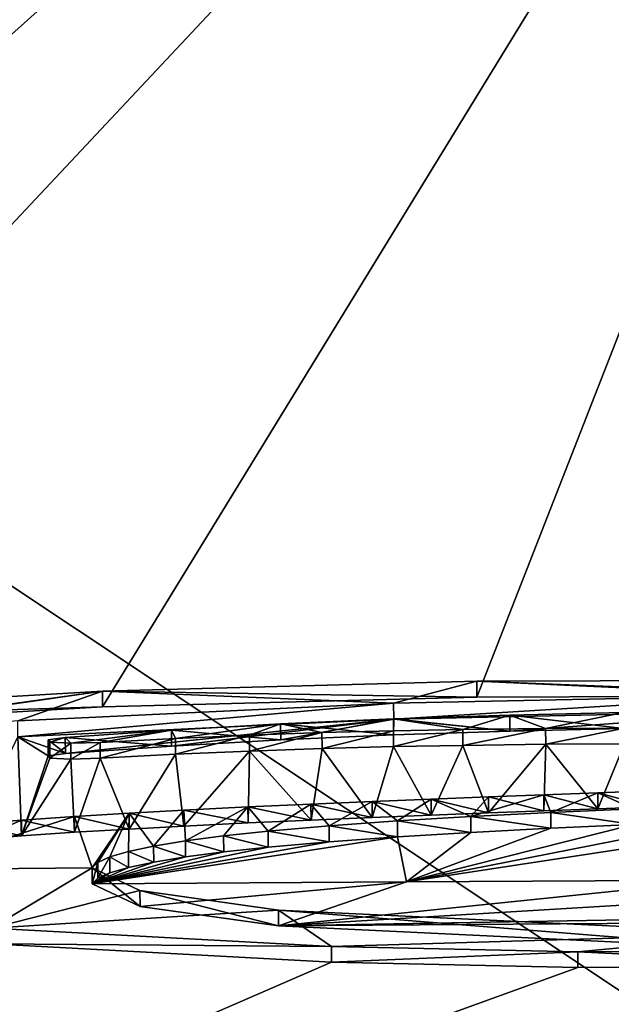
# Model space of a CAD drawing. Units: millimetres. Extents: x -25 to 25, y 0 to 139.
# Drawn here: x -4 to -2, y 133 to 136 of the extents above; entities that cross this region are included whole.
import ezdxf

# ---------------------------------------------------------------- set-up
doc = ezdxf.new("R2010")
doc.units = ezdxf.units.MM
doc.header["$LTSCALE"] = 65.185185
for name, color, linetype in [('11', 7, 'CONTINUOUS'), ('12', 7, 'CONTINUOUS'), ('177', 7, 'CONTINUOUS'), ('178', 7, 'CONTINUOUS'), ('32', 7, 'CONTINUOUS'), ('47', 7, 'CONTINUOUS'), ('49', 7, 'CONTINUOUS'), ('52', 7, 'CONTINUOUS'), ('53', 7, 'CONTINUOUS'), ('54', 7, 'CONTINUOUS'), ('55', 7, 'CONTINUOUS'), ('56', 7, 'CONTINUOUS')]:
    doc.layers.add(name, color=color, linetype=linetype)

msp = doc.modelspace()

# ---------------------------------------------------------------- linework, layer by layer
at = {"layer": '11', "color": 7, "linetype": 'Continuous'}
for points in [[(-15.2508, 138.8178, 66.0129), (-0.6547, 139.0515, 66.0202), (-10.8761, 133.1581, 0.0103), (-15.2508, 138.8178, 66.0129)], [(-0.6547, 139.0515, 66.0202), (-7.4929, 133.3899, 1.947), (-10.8761, 133.1581, 0.0103), (-0.6547, 139.0515, 66.0202)], [(-7.2998, 133.4817, 2.963), (-7.4929, 133.3899, 1.947), (-0.6547, 139.0515, 66.0202), (-7.2998, 133.4817, 2.963)], [(-6.7523, 133.5914, 4.1286), (-7.2998, 133.4817, 2.963), (-0.6547, 139.0515, 66.0202), (-6.7523, 133.5914, 4.1286)], [(-5.6649, 133.7095, 5.3231), (-6.7523, 133.5914, 4.1286), (-0.6547, 139.0515, 66.0202), (-5.6649, 133.7095, 5.3231)], [(-3.8637, 133.815, 6.3323), (-5.6649, 133.7095, 5.3231), (-0.6547, 139.0515, 66.0202), (-3.8637, 133.815, 6.3323)], [(-2.6909, 133.8458, 6.5966), (-3.8637, 133.815, 6.3323), (-0.6547, 139.0515, 66.0202), (-2.6909, 133.8458, 6.5966)], [(-1.5319, 133.8495, 6.5829), (-2.6909, 133.8458, 6.5966), (-0.6547, 139.0515, 66.0202), (-1.5319, 133.8495, 6.5829)], [(-2.9514, 133.7768, 5.8245), (-1.7287, 133.8026, 6.0535), (-2.5876, 133.7394, 5.3742), (-2.9514, 133.7768, 5.8245)], [(-2.5876, 133.7394, 5.3742), (-1.7287, 133.8026, 6.0535), (-2.2315, 133.7478, 5.4501), (-2.5876, 133.7394, 5.3742)], [(-4.129, 133.7215, 5.2886), (-2.9514, 133.7768, 5.8245), (-3.98, 133.6692, 4.677), (-4.129, 133.7215, 5.2886)], [(-3.98, 133.6692, 4.677), (-2.9514, 133.7768, 5.8245), (-3.6474, 133.6927, 4.9161), (-3.98, 133.6692, 4.677)], [(-3.6474, 133.6927, 4.9161), (-2.9514, 133.7768, 5.8245), (-3.3057, 133.7123, 5.1126), (-3.6474, 133.6927, 4.9161)], [(-3.3057, 133.7123, 5.1126), (-2.9514, 133.7768, 5.8245), (-2.9523, 133.7279, 5.2653), (-3.3057, 133.7123, 5.1126)], [(-2.9523, 133.7279, 5.2653), (-2.9514, 133.7768, 5.8245), (-2.5876, 133.7394, 5.3742), (-2.9523, 133.7279, 5.2653)], [(-4.2823, 133.3981, 1.6068), (-4.129, 133.7215, 5.2886), (-4.1172, 133.4109, 1.737), (-4.2823, 133.3981, 1.6068)], [(-4.1172, 133.4109, 1.737), (-4.129, 133.7215, 5.2886), (-4.0339, 133.6619, 4.598), (-4.1172, 133.4109, 1.737)], [(-4.0339, 133.6619, 4.598), (-4.129, 133.7215, 5.2886), (-3.98, 133.6692, 4.677), (-4.0339, 133.6619, 4.598)], [(-2.2284, 133.6993, 4.8954), (-2.3118, 133.4963, 2.5799), (-2.4756, 133.698, 4.8947), (-2.2284, 133.6993, 4.8954)], [(-2.1478, 133.5021, 2.6379), (-2.3118, 133.4963, 2.5799), (-2.2284, 133.6993, 4.8954), (-2.1478, 133.5021, 2.6379)], [(-3.4034, 133.6769, 4.7154), (-3.6086, 133.4418, 2.0451), (-3.635, 133.6667, 4.6174), (-3.4034, 133.6769, 4.7154)], [(-3.408, 133.4519, 2.1445), (-3.6086, 133.4418, 2.0451), (-3.4034, 133.6769, 4.7154), (-3.408, 133.4519, 2.1445)], [(-3.2107, 133.4608, 2.2313), (-3.408, 133.4519, 2.1445), (-3.4034, 133.6769, 4.7154), (-3.2107, 133.4608, 2.2313)], [(-3.1762, 133.6849, 4.7904), (-3.2107, 133.4608, 2.2313), (-3.4034, 133.6769, 4.7154), (-3.1762, 133.6849, 4.7904)], [(-3.0188, 133.469, 2.3107), (-3.2107, 133.4608, 2.2313), (-3.1762, 133.6849, 4.7904), (-3.0188, 133.469, 2.3107)], [(-2.9524, 133.6907, 4.8405), (-3.0188, 133.469, 2.3107), (-3.1762, 133.6849, 4.7904), (-2.9524, 133.6907, 4.8405)], [(-2.834, 133.4766, 2.3852), (-3.0188, 133.469, 2.3107), (-2.9524, 133.6907, 4.8405), (-2.834, 133.4766, 2.3852)], [(-2.7351, 133.6948, 4.8729), (-2.834, 133.4766, 2.3852), (-2.9524, 133.6907, 4.8405), (-2.7351, 133.6948, 4.8729)], [(-2.655, 133.4836, 2.4538), (-2.834, 133.4766, 2.3852), (-2.7351, 133.6948, 4.8729), (-2.655, 133.4836, 2.4538)], [(-2.4756, 133.698, 4.8947), (-2.655, 133.4836, 2.4538), (-2.7351, 133.6948, 4.8729), (-2.4756, 133.698, 4.8947)], [(-2.481, 133.4901, 2.5188), (-2.655, 133.4836, 2.4538), (-2.4756, 133.698, 4.8947), (-2.481, 133.4901, 2.5188)], [(-2.3118, 133.4963, 2.5799), (-2.481, 133.4901, 2.5188), (-2.4756, 133.698, 4.8947), (-2.3118, 133.4963, 2.5799)], [(-4.0285, 133.6549, 4.518), (-4.1172, 133.4109, 1.737), (-4.0339, 133.6619, 4.598), (-4.0285, 133.6549, 4.518)], [(-3.9632, 133.6517, 4.4752), (-4.1172, 133.4109, 1.737), (-4.0285, 133.6549, 4.518), (-3.9632, 133.6517, 4.4752)], [(-3.9515, 133.4224, 1.8536), (-4.1172, 133.4109, 1.737), (-3.9632, 133.6517, 4.4752), (-3.9515, 133.4224, 1.8536)], [(-3.871, 133.6543, 4.497), (-3.9515, 133.4224, 1.8536), (-3.9632, 133.6517, 4.4752), (-3.871, 133.6543, 4.497)], [(-3.7803, 133.4326, 1.9547), (-3.9515, 133.4224, 1.8536), (-3.871, 133.6543, 4.497), (-3.7803, 133.4326, 1.9547)], [(-3.635, 133.6667, 4.6174), (-3.7803, 133.4326, 1.9547), (-3.871, 133.6543, 4.497), (-3.635, 133.6667, 4.6174)], [(-3.6086, 133.4418, 2.0451), (-3.7803, 133.4326, 1.9547), (-3.635, 133.6667, 4.6174), (-3.6086, 133.4418, 2.0451)], [(-1.926, 133.418, 1.6659), (-2.9111, 133.2675, 0.0007), (-1.946, 133.4574, 2.1169), (-1.926, 133.418, 1.6659)], [(-1.946, 133.4574, 2.1169), (-2.9111, 133.2675, 0.0007), (-2.2005, 133.4466, 2.0064), (-1.946, 133.4574, 2.1169)], [(-2.7103, 133.4223, 1.7571), (-2.9111, 133.2675, 0.0007), (-2.9398, 133.4082, 1.6108), (-2.7103, 133.4223, 1.7571)], [(-2.2005, 133.4466, 2.0064), (-2.9111, 133.2675, 0.0007), (-2.4593, 133.435, 1.8876), (-2.2005, 133.4466, 2.0064)], [(-2.4593, 133.435, 1.8876), (-2.9111, 133.2675, 0.0007), (-2.7103, 133.4223, 1.7571), (-2.4593, 133.435, 1.8876)], [(-2.9111, 133.2675, 0.0007), (-3.8961, 133.2608, 0.0013), (-2.9398, 133.4082, 1.6108), (-2.9111, 133.2675, 0.0007)], [(-2.9398, 133.4082, 1.6108), (-3.8961, 133.2608, 0.0013), (-3.1538, 133.3928, 1.4492), (-2.9398, 133.4082, 1.6108)], [(-3.1538, 133.3928, 1.4492), (-3.8961, 133.2608, 0.0013), (-3.3448, 133.3762, 1.2743), (-3.1538, 133.3928, 1.4492)], [(-1.926, 133.2723, 0.0003), (-2.9111, 133.2675, 0.0007), (-1.926, 133.418, 1.6659), (-1.926, 133.2723, 0.0003)], [(-3.3448, 133.3762, 1.2743), (-3.8961, 133.2608, 0.0013), (-3.4843, 133.3612, 1.114), (-3.3448, 133.3762, 1.2743)], [(-3.4843, 133.3612, 1.114), (-3.8961, 133.2608, 0.0013), (-3.6039, 133.3454, 0.9428), (-3.4843, 133.3612, 1.114)], [(-3.6039, 133.3454, 0.9428), (-3.8961, 133.2608, 0.0013), (-3.7035, 133.329, 0.7641), (-3.6039, 133.3454, 0.9428)], [(-3.7035, 133.329, 0.7641), (-3.8961, 133.2608, 0.0013), (-3.7824, 133.3124, 0.5811), (-3.7035, 133.329, 0.7641)], [(-3.7824, 133.3124, 0.5811), (-3.8961, 133.2608, 0.0013), (-3.8407, 133.2956, 0.3934), (-3.7824, 133.3124, 0.5811)], [(-3.8407, 133.2956, 0.3934), (-3.8961, 133.2608, 0.0013), (-3.8787, 133.2784, 0.2001), (-3.8407, 133.2956, 0.3934)]]:
    msp.add_3dface(points, dxfattribs=at)
at = {"layer": '12', "color": 7, "linetype": 'Continuous'}
for points in [[(-3.8961, 133.2608, 0.0013), (-2.9111, 133.2675, 0.0007), (-3.7461, 133.1899, -0.8142), (-3.8961, 133.2608, 0.0013)], [(-3.7461, 133.1899, -0.8142), (-2.9111, 133.2675, 0.0007), (-3.3123, 133.1291, -1.5227), (-3.7461, 133.1899, -0.8142)], [(-2.9111, 133.2675, 0.0007), (-1.926, 133.2723, 0.0003), (-3.3123, 133.1291, -1.5227), (-2.9111, 133.2675, 0.0007)], [(-1.926, 133.2723, 0.0003), (-1.926, 133.2134, -0.6669), (-3.3123, 133.1291, -1.5227), (-1.926, 133.2723, 0.0003)], [(-1.926, 133.2134, -0.6669), (-1.926, 133.1535, -1.3341), (-3.3123, 133.1291, -1.5227), (-1.926, 133.2134, -0.6669)], [(-1.926, 133.1535, -1.3341), (-1.8413, 133.14, -1.4869), (-3.3123, 133.1291, -1.5227), (-1.926, 133.1535, -1.3341)], [(-3.3123, 133.1291, -1.5227), (-1.8413, 133.14, -1.4869), (-1.7688, 133.0557, -2.4075), (-3.3123, 133.1291, -1.5227)], [(-4.2119, 133.0727, -2.0643), (-3.1461, 133.0152, -2.7687), (-7.2458, 131.2351, -18.3697), (-4.2119, 133.0727, -2.0643)], [(-0.7866, 133.0175, -2.8433), (-0.1874, 133.0424, -2.5839), (-7.2458, 131.2351, -18.3697), (-0.7866, 133.0175, -2.8433)], [(-7.2458, 131.2351, -18.3697), (-0.1874, 133.0424, -2.5839), (0, 131.0859, -19.9148), (-7.2458, 131.2351, -18.3697)], [(-1.4398, 133.0021, -2.9913), (-0.7866, 133.0175, -2.8433), (-7.2458, 131.2351, -18.3697), (-1.4398, 133.0021, -2.9913)], [(-3.1461, 133.0152, -2.7687), (-2.375, 132.9987, -2.9893), (-7.2458, 131.2351, -18.3697), (-3.1461, 133.0152, -2.7687)], [(-2.375, 132.9987, -2.9893), (-1.4398, 133.0021, -2.9913), (-7.2458, 131.2351, -18.3697), (-2.375, 132.9987, -2.9893)]]:
    msp.add_3dface(points, dxfattribs=at)
at = {"layer": '177', "color": 8, "linetype": 'Continuous', "true_color": 0x646f7d}
for points in [[(-2.9519, 133.8266, 5.8201), (-3.8639, 133.8648, 6.328), (-2.6911, 133.8956, 6.5922), (-2.9519, 133.8266, 5.8201)], [(-1.729, 133.8524, 6.0491), (-2.9519, 133.8266, 5.8201), (-2.6911, 133.8956, 6.5922), (-1.729, 133.8524, 6.0491)], [(-1.729, 133.8524, 6.0491), (-2.6911, 133.8956, 6.5922), (-1.532, 133.8993, 6.5786), (-1.729, 133.8524, 6.0491)], [(-5.6372, 133.6175, 3.6951), (-5.6653, 133.7593, 5.3189), (-3.8639, 133.8648, 6.328), (-5.6372, 133.6175, 3.6951)], [(-5.0375, 133.6967, 4.5269), (-5.6372, 133.6175, 3.6951), (-3.8639, 133.8648, 6.328), (-5.0375, 133.6967, 4.5269)], [(-4.1296, 133.7713, 5.2841), (-5.0375, 133.6967, 4.5269), (-3.8639, 133.8648, 6.328), (-4.1296, 133.7713, 5.2841)], [(-2.9519, 133.8266, 5.8201), (-4.1296, 133.7713, 5.2841), (-3.8639, 133.8648, 6.328), (-2.9519, 133.8266, 5.8201)], [(-2.5878, 133.7892, 5.3698), (-2.2317, 133.7976, 5.4457), (-2.4759, 133.7478, 4.8903), (-2.5878, 133.7892, 5.3698)], [(-2.2317, 133.7976, 5.4457), (-2.2286, 133.7491, 4.8911), (-2.4759, 133.7478, 4.8903), (-2.2317, 133.7976, 5.4457)], [(-3.6478, 133.7425, 4.9117), (-3.306, 133.7621, 5.1083), (-3.6353, 133.7165, 4.6131), (-3.6478, 133.7425, 4.9117)], [(-3.306, 133.7621, 5.1083), (-3.4038, 133.7267, 4.711), (-3.6353, 133.7165, 4.6131), (-3.306, 133.7621, 5.1083)], [(-3.306, 133.7621, 5.1083), (-3.1765, 133.7347, 4.7861), (-3.4038, 133.7267, 4.711), (-3.306, 133.7621, 5.1083)], [(-3.306, 133.7621, 5.1083), (-2.9525, 133.7777, 5.2609), (-3.1765, 133.7347, 4.7861), (-3.306, 133.7621, 5.1083)], [(-2.9525, 133.7777, 5.2609), (-2.9527, 133.7405, 4.8362), (-3.1765, 133.7347, 4.7861), (-2.9525, 133.7777, 5.2609)], [(-2.9525, 133.7777, 5.2609), (-2.7354, 133.7446, 4.8685), (-2.9527, 133.7405, 4.8362), (-2.9525, 133.7777, 5.2609)], [(-2.9525, 133.7777, 5.2609), (-2.5878, 133.7892, 5.3698), (-2.7354, 133.7446, 4.8685), (-2.9525, 133.7777, 5.2609)], [(-2.5878, 133.7892, 5.3698), (-2.4759, 133.7478, 4.8903), (-2.7354, 133.7446, 4.8685), (-2.5878, 133.7892, 5.3698)], [(-3.9804, 133.719, 4.6726), (-3.6478, 133.7425, 4.9117), (-3.9636, 133.7015, 4.4709), (-3.9804, 133.719, 4.6726)], [(-3.6478, 133.7425, 4.9117), (-3.8714, 133.7042, 4.4926), (-3.9636, 133.7015, 4.4709), (-3.6478, 133.7425, 4.9117)], [(-3.8714, 133.7042, 4.4926), (-3.6478, 133.7425, 4.9117), (-3.6353, 133.7165, 4.6131), (-3.8714, 133.7042, 4.4926)], [(-3.9804, 133.719, 4.6726), (-4.0289, 133.7047, 4.5136), (-4.0343, 133.7117, 4.5936), (-3.9804, 133.719, 4.6726)], [(-3.9804, 133.719, 4.6726), (-3.9636, 133.7015, 4.4709), (-4.0289, 133.7047, 4.5136), (-3.9804, 133.719, 4.6726)], [(-2.4594, 133.4848, 1.8833), (-2.4811, 133.54, 2.5145), (-2.312, 133.5461, 2.5756), (-2.4594, 133.4848, 1.8833)], [(-2.2005, 133.4964, 2.0021), (-2.4594, 133.4848, 1.8833), (-2.312, 133.5461, 2.5756), (-2.2005, 133.4964, 2.0021)], [(-2.2005, 133.4964, 2.0021), (-2.312, 133.5461, 2.5756), (-2.1479, 133.5519, 2.6336), (-2.2005, 133.4964, 2.0021)], [(-3.154, 133.4426, 1.445), (-3.2109, 133.5106, 2.227), (-3.0191, 133.5188, 2.3064), (-3.154, 133.4426, 1.445)], [(-2.94, 133.458, 1.6065), (-3.154, 133.4426, 1.445), (-3.0191, 133.5188, 2.3064), (-2.94, 133.458, 1.6065)], [(-2.94, 133.458, 1.6065), (-3.0191, 133.5188, 2.3064), (-2.8342, 133.5264, 2.3809), (-2.94, 133.458, 1.6065)], [(-2.7104, 133.4721, 1.7529), (-2.94, 133.458, 1.6065), (-2.8342, 133.5264, 2.3809), (-2.7104, 133.4721, 1.7529)], [(-2.7104, 133.4721, 1.7529), (-2.8342, 133.5264, 2.3809), (-2.6552, 133.5334, 2.4494), (-2.7104, 133.4721, 1.7529)], [(-2.4594, 133.4848, 1.8833), (-2.7104, 133.4721, 1.7529), (-2.4811, 133.54, 2.5145), (-2.4594, 133.4848, 1.8833)], [(-2.7104, 133.4721, 1.7529), (-2.6552, 133.5334, 2.4494), (-2.4811, 133.54, 2.5145), (-2.7104, 133.4721, 1.7529)], [(-3.7038, 133.3788, 0.7598), (-3.7806, 133.4824, 1.9504), (-3.6088, 133.4916, 2.0408), (-3.7038, 133.3788, 0.7598)], [(-3.6042, 133.3952, 0.9385), (-3.7038, 133.3788, 0.7598), (-3.6088, 133.4916, 2.0408), (-3.6042, 133.3952, 0.9385)], [(-3.6042, 133.3952, 0.9385), (-3.6088, 133.4916, 2.0408), (-3.4082, 133.5017, 2.1402), (-3.6042, 133.3952, 0.9385)], [(-3.4846, 133.411, 1.1097), (-3.6042, 133.3952, 0.9385), (-3.4082, 133.5017, 2.1402), (-3.4846, 133.411, 1.1097)], [(-3.3451, 133.426, 1.27), (-3.4846, 133.411, 1.1097), (-3.4082, 133.5017, 2.1402), (-3.3451, 133.426, 1.27)], [(-3.3451, 133.426, 1.27), (-3.4082, 133.5017, 2.1402), (-3.2109, 133.5106, 2.227), (-3.3451, 133.426, 1.27)], [(-3.154, 133.4426, 1.445), (-3.3451, 133.426, 1.27), (-3.2109, 133.5106, 2.227), (-3.154, 133.4426, 1.445)], [(-3.9518, 133.4723, 1.8493), (-3.8965, 133.3106, -0.003), (-4.4739, 133.3058, -0.0026), (-3.9518, 133.4723, 1.8493)], [(-4.1176, 133.4607, 1.7327), (-3.9518, 133.4723, 1.8493), (-4.4739, 133.3058, -0.0026), (-4.1176, 133.4607, 1.7327)], [(-4.2826, 133.4479, 1.6025), (-4.1176, 133.4607, 1.7327), (-4.4739, 133.3058, -0.0026), (-4.2826, 133.4479, 1.6025)], [(-3.8965, 133.3106, -0.003), (-3.9518, 133.4723, 1.8493), (-3.7806, 133.4824, 1.9504), (-3.8965, 133.3106, -0.003)], [(-3.879, 133.3282, 0.1958), (-3.8965, 133.3106, -0.003), (-3.7806, 133.4824, 1.9504), (-3.879, 133.3282, 0.1958)], [(-3.8411, 133.3454, 0.389), (-3.879, 133.3282, 0.1958), (-3.7806, 133.4824, 1.9504), (-3.8411, 133.3454, 0.389)], [(-3.7828, 133.3622, 0.5768), (-3.8411, 133.3454, 0.389), (-3.7806, 133.4824, 1.9504), (-3.7828, 133.3622, 0.5768)], [(-3.7038, 133.3788, 0.7598), (-3.7828, 133.3622, 0.5768), (-3.7806, 133.4824, 1.9504), (-3.7038, 133.3788, 0.7598)]]:
    msp.add_3dface(points, dxfattribs=at)
at = {"layer": '178', "color": 8, "linetype": 'Continuous', "true_color": 0x646f7d}
for points in [[(-3.8965, 133.3106, -0.003), (-4.2123, 133.1225, -2.0688), (-4.4739, 133.3058, -0.0026), (-3.8965, 133.3106, -0.003)], [(-3.8965, 133.3106, -0.003), (-3.7465, 133.2397, -0.8186), (-4.2123, 133.1225, -2.0688), (-3.8965, 133.3106, -0.003)], [(-3.7465, 133.2397, -0.8186), (-3.3127, 133.1789, -1.5272), (-4.2123, 133.1225, -2.0688), (-3.7465, 133.2397, -0.8186)], [(-3.3127, 133.1789, -1.5272), (-3.1464, 133.0649, -2.7734), (-4.2123, 133.1225, -2.0688), (-3.3127, 133.1789, -1.5272)], [(-3.3127, 133.1789, -1.5272), (-1.769, 133.1054, -2.4121), (-3.1464, 133.0649, -2.7734), (-3.3127, 133.1789, -1.5272)], [(-1.769, 133.1054, -2.4121), (-2.3752, 133.0485, -2.994), (-3.1464, 133.0649, -2.7734), (-1.769, 133.1054, -2.4121)], [(-1.769, 133.1054, -2.4121), (-1.4399, 133.0519, -2.996), (-2.3752, 133.0485, -2.994), (-1.769, 133.1054, -2.4121)]]:
    msp.add_3dface(points, dxfattribs=at)
at = {"layer": '32', "color": 7, "linetype": 'Continuous'}
for points in [[(-11.2246, 131.5827, 58.2822), (0, 131.4337, 58.0694), (-9.0119, 137.4306, 66.6338), (-11.2246, 131.5827, 58.2822)], [(-9.0119, 137.4306, 66.6338), (0, 131.4337, 58.0694), (-0.6536, 137.4174, 66.615), (-9.0119, 137.4306, 66.6338)]]:
    msp.add_3dface(points, dxfattribs=at)
at = {"layer": '47', "color": 7, "linetype": 'Continuous'}
for points in [[(-2.9519, 133.8266, 5.8201), (-4.129, 133.7215, 5.2886), (-4.1296, 133.7713, 5.2841), (-2.9519, 133.8266, 5.8201)], [(-2.9514, 133.7768, 5.8245), (-4.129, 133.7215, 5.2886), (-2.9519, 133.8266, 5.8201), (-2.9514, 133.7768, 5.8245)], [(-1.729, 133.8524, 6.0491), (-2.9514, 133.7768, 5.8245), (-2.9519, 133.8266, 5.8201), (-1.729, 133.8524, 6.0491)], [(-1.7287, 133.8026, 6.0535), (-2.9514, 133.7768, 5.8245), (-1.729, 133.8524, 6.0491), (-1.7287, 133.8026, 6.0535)]]:
    msp.add_3dface(points, dxfattribs=at)
at = {"layer": '49', "color": 7, "linetype": 'Continuous'}
for points in [[(-3.8639, 133.8648, 6.328), (-2.6909, 133.8458, 6.5966), (-2.6911, 133.8956, 6.5922), (-3.8639, 133.8648, 6.328)], [(-2.6911, 133.8956, 6.5922), (-1.5319, 133.8495, 6.5829), (-1.532, 133.8993, 6.5786), (-2.6911, 133.8956, 6.5922)], [(-2.6909, 133.8458, 6.5966), (-1.5319, 133.8495, 6.5829), (-2.6911, 133.8956, 6.5922), (-2.6909, 133.8458, 6.5966)], [(-5.6653, 133.7593, 5.3189), (-3.8637, 133.815, 6.3323), (-3.8639, 133.8648, 6.328), (-5.6653, 133.7593, 5.3189)], [(-3.8637, 133.815, 6.3323), (-2.6909, 133.8458, 6.5966), (-3.8639, 133.8648, 6.328), (-3.8637, 133.815, 6.3323)], [(-5.6649, 133.7095, 5.3231), (-3.8637, 133.815, 6.3323), (-5.6653, 133.7593, 5.3189), (-5.6649, 133.7095, 5.3231)]]:
    msp.add_3dface(points, dxfattribs=at)
at = {"layer": '52', "color": 7, "linetype": 'Continuous'}
for points in [[(-2.5878, 133.7892, 5.3698), (-2.2315, 133.7478, 5.4501), (-2.2317, 133.7976, 5.4457), (-2.5878, 133.7892, 5.3698)], [(-3.6478, 133.7425, 4.9117), (-3.3057, 133.7123, 5.1126), (-3.306, 133.7621, 5.1083), (-3.6478, 133.7425, 4.9117)], [(-3.306, 133.7621, 5.1083), (-2.9523, 133.7279, 5.2653), (-2.9525, 133.7777, 5.2609), (-3.306, 133.7621, 5.1083)], [(-3.3057, 133.7123, 5.1126), (-2.9523, 133.7279, 5.2653), (-3.306, 133.7621, 5.1083), (-3.3057, 133.7123, 5.1126)], [(-2.9525, 133.7777, 5.2609), (-2.5876, 133.7394, 5.3742), (-2.5878, 133.7892, 5.3698), (-2.9525, 133.7777, 5.2609)], [(-2.9523, 133.7279, 5.2653), (-2.5876, 133.7394, 5.3742), (-2.9525, 133.7777, 5.2609), (-2.9523, 133.7279, 5.2653)], [(-2.5876, 133.7394, 5.3742), (-2.2315, 133.7478, 5.4501), (-2.5878, 133.7892, 5.3698), (-2.5876, 133.7394, 5.3742)], [(-3.9804, 133.719, 4.6726), (-3.6474, 133.6927, 4.9161), (-3.6478, 133.7425, 4.9117), (-3.9804, 133.719, 4.6726)], [(-3.6474, 133.6927, 4.9161), (-3.3057, 133.7123, 5.1126), (-3.6478, 133.7425, 4.9117), (-3.6474, 133.6927, 4.9161)], [(-3.98, 133.6692, 4.677), (-3.6474, 133.6927, 4.9161), (-3.9804, 133.719, 4.6726), (-3.98, 133.6692, 4.677)], [(-2.4594, 133.4848, 1.8833), (-2.4593, 133.435, 1.8876), (-2.7104, 133.4721, 1.7529), (-2.4594, 133.4848, 1.8833)], [(-2.2005, 133.4964, 2.0021), (-2.2005, 133.4466, 2.0064), (-2.4594, 133.4848, 1.8833), (-2.2005, 133.4964, 2.0021)], [(-2.2005, 133.4466, 2.0064), (-2.4593, 133.435, 1.8876), (-2.4594, 133.4848, 1.8833), (-2.2005, 133.4466, 2.0064)], [(-2.94, 133.458, 1.6065), (-2.9398, 133.4082, 1.6108), (-3.154, 133.4426, 1.445), (-2.94, 133.458, 1.6065)], [(-2.7104, 133.4721, 1.7529), (-2.7103, 133.4223, 1.7571), (-2.94, 133.458, 1.6065), (-2.7104, 133.4721, 1.7529)], [(-2.7103, 133.4223, 1.7571), (-2.9398, 133.4082, 1.6108), (-2.94, 133.458, 1.6065), (-2.7103, 133.4223, 1.7571)], [(-2.4593, 133.435, 1.8876), (-2.7103, 133.4223, 1.7571), (-2.7104, 133.4721, 1.7529), (-2.4593, 133.435, 1.8876)], [(-3.3451, 133.426, 1.27), (-3.3448, 133.3762, 1.2743), (-3.4846, 133.411, 1.1097), (-3.3451, 133.426, 1.27)], [(-3.154, 133.4426, 1.445), (-3.1538, 133.3928, 1.4492), (-3.3451, 133.426, 1.27), (-3.154, 133.4426, 1.445)], [(-3.1538, 133.3928, 1.4492), (-3.3448, 133.3762, 1.2743), (-3.3451, 133.426, 1.27), (-3.1538, 133.3928, 1.4492)], [(-2.9398, 133.4082, 1.6108), (-3.1538, 133.3928, 1.4492), (-3.154, 133.4426, 1.445), (-2.9398, 133.4082, 1.6108)], [(-3.6042, 133.3952, 0.9385), (-3.6039, 133.3454, 0.9428), (-3.7038, 133.3788, 0.7598), (-3.6042, 133.3952, 0.9385)], [(-3.4846, 133.411, 1.1097), (-3.4843, 133.3612, 1.114), (-3.6042, 133.3952, 0.9385), (-3.4846, 133.411, 1.1097)], [(-3.4843, 133.3612, 1.114), (-3.6039, 133.3454, 0.9428), (-3.6042, 133.3952, 0.9385), (-3.4843, 133.3612, 1.114)], [(-3.3448, 133.3762, 1.2743), (-3.4843, 133.3612, 1.114), (-3.4846, 133.411, 1.1097), (-3.3448, 133.3762, 1.2743)], [(-3.7828, 133.3622, 0.5768), (-3.7824, 133.3124, 0.5811), (-3.8411, 133.3454, 0.389), (-3.7828, 133.3622, 0.5768)], [(-3.7038, 133.3788, 0.7598), (-3.7035, 133.329, 0.7641), (-3.7828, 133.3622, 0.5768), (-3.7038, 133.3788, 0.7598)], [(-3.7035, 133.329, 0.7641), (-3.7824, 133.3124, 0.5811), (-3.7828, 133.3622, 0.5768), (-3.7035, 133.329, 0.7641)], [(-3.6039, 133.3454, 0.9428), (-3.7035, 133.329, 0.7641), (-3.7038, 133.3788, 0.7598), (-3.6039, 133.3454, 0.9428)], [(-3.8411, 133.3454, 0.389), (-3.8787, 133.2784, 0.2001), (-3.879, 133.3282, 0.1958), (-3.8411, 133.3454, 0.389)], [(-3.8407, 133.2956, 0.3934), (-3.8787, 133.2784, 0.2001), (-3.8411, 133.3454, 0.389), (-3.8407, 133.2956, 0.3934)], [(-3.7824, 133.3124, 0.5811), (-3.8407, 133.2956, 0.3934), (-3.8411, 133.3454, 0.389), (-3.7824, 133.3124, 0.5811)], [(-3.879, 133.3282, 0.1958), (-3.8961, 133.2608, 0.0013), (-3.8965, 133.3106, -0.003), (-3.879, 133.3282, 0.1958)], [(-3.8787, 133.2784, 0.2001), (-3.8961, 133.2608, 0.0013), (-3.879, 133.3282, 0.1958), (-3.8787, 133.2784, 0.2001)]]:
    msp.add_3dface(points, dxfattribs=at)
at = {"layer": '53', "color": 7, "linetype": 'Continuous'}
for points in [[(-3.8961, 133.2608, 0.0013), (-3.7461, 133.1899, -0.8142), (-3.8965, 133.3106, -0.003), (-3.8961, 133.2608, 0.0013)], [(-3.8965, 133.3106, -0.003), (-3.7461, 133.1899, -0.8142), (-3.7465, 133.2397, -0.8186), (-3.8965, 133.3106, -0.003)], [(-3.7461, 133.1899, -0.8142), (-3.3123, 133.1291, -1.5227), (-3.7465, 133.2397, -0.8186), (-3.7461, 133.1899, -0.8142)], [(-3.7465, 133.2397, -0.8186), (-3.3123, 133.1291, -1.5227), (-3.3127, 133.1789, -1.5272), (-3.7465, 133.2397, -0.8186)], [(-3.3123, 133.1291, -1.5227), (-1.7688, 133.0557, -2.4075), (-3.3127, 133.1789, -1.5272), (-3.3123, 133.1291, -1.5227)], [(-3.3127, 133.1789, -1.5272), (-1.7688, 133.0557, -2.4075), (-1.769, 133.1054, -2.4121), (-3.3127, 133.1789, -1.5272)]]:
    msp.add_3dface(points, dxfattribs=at)
at = {"layer": '54', "color": 7, "linetype": 'Continuous'}
for points in [[(-3.98, 133.6692, 4.677), (-3.9804, 133.719, 4.6726), (-4.0343, 133.7117, 4.5936), (-3.98, 133.6692, 4.677)], [(-4.0339, 133.6619, 4.598), (-3.98, 133.6692, 4.677), (-4.0343, 133.7117, 4.5936), (-4.0339, 133.6619, 4.598)], [(-4.0289, 133.7047, 4.5136), (-4.0339, 133.6619, 4.598), (-4.0343, 133.7117, 4.5936), (-4.0289, 133.7047, 4.5136)], [(-4.0285, 133.6549, 4.518), (-4.0339, 133.6619, 4.598), (-4.0289, 133.7047, 4.5136), (-4.0285, 133.6549, 4.518)], [(-3.9636, 133.7015, 4.4709), (-4.0285, 133.6549, 4.518), (-4.0289, 133.7047, 4.5136), (-3.9636, 133.7015, 4.4709)], [(-3.9632, 133.6517, 4.4752), (-4.0285, 133.6549, 4.518), (-3.9636, 133.7015, 4.4709), (-3.9632, 133.6517, 4.4752)], [(-3.8714, 133.7042, 4.4926), (-3.9632, 133.6517, 4.4752), (-3.9636, 133.7015, 4.4709), (-3.8714, 133.7042, 4.4926)], [(-3.871, 133.6543, 4.497), (-3.9632, 133.6517, 4.4752), (-3.8714, 133.7042, 4.4926), (-3.871, 133.6543, 4.497)]]:
    msp.add_3dface(points, dxfattribs=at)
at = {"layer": '55', "color": 7, "linetype": 'Continuous'}
for points in [[(-3.1765, 133.7347, 4.7861), (-3.4034, 133.6769, 4.7154), (-3.4038, 133.7267, 4.711), (-3.1765, 133.7347, 4.7861)], [(-3.1762, 133.6849, 4.7904), (-3.4034, 133.6769, 4.7154), (-3.1765, 133.7347, 4.7861), (-3.1762, 133.6849, 4.7904)], [(-2.9527, 133.7405, 4.8362), (-3.1762, 133.6849, 4.7904), (-3.1765, 133.7347, 4.7861), (-2.9527, 133.7405, 4.8362)], [(-2.9524, 133.6907, 4.8405), (-3.1762, 133.6849, 4.7904), (-2.9527, 133.7405, 4.8362), (-2.9524, 133.6907, 4.8405)], [(-2.7354, 133.7446, 4.8685), (-2.9524, 133.6907, 4.8405), (-2.9527, 133.7405, 4.8362), (-2.7354, 133.7446, 4.8685)], [(-2.7351, 133.6948, 4.8729), (-2.9524, 133.6907, 4.8405), (-2.7354, 133.7446, 4.8685), (-2.7351, 133.6948, 4.8729)], [(-2.4759, 133.7478, 4.8903), (-2.7351, 133.6948, 4.8729), (-2.7354, 133.7446, 4.8685), (-2.4759, 133.7478, 4.8903)], [(-2.4756, 133.698, 4.8947), (-2.7351, 133.6948, 4.8729), (-2.4759, 133.7478, 4.8903), (-2.4756, 133.698, 4.8947)], [(-2.2286, 133.7491, 4.8911), (-2.4756, 133.698, 4.8947), (-2.4759, 133.7478, 4.8903), (-2.2286, 133.7491, 4.8911)], [(-2.2284, 133.6993, 4.8954), (-2.4756, 133.698, 4.8947), (-2.2286, 133.7491, 4.8911), (-2.2284, 133.6993, 4.8954)], [(-3.871, 133.6543, 4.497), (-3.8714, 133.7042, 4.4926), (-3.6353, 133.7165, 4.6131), (-3.871, 133.6543, 4.497)], [(-3.635, 133.6667, 4.6174), (-3.871, 133.6543, 4.497), (-3.6353, 133.7165, 4.6131), (-3.635, 133.6667, 4.6174)], [(-3.4038, 133.7267, 4.711), (-3.635, 133.6667, 4.6174), (-3.6353, 133.7165, 4.6131), (-3.4038, 133.7267, 4.711)], [(-3.4034, 133.6769, 4.7154), (-3.635, 133.6667, 4.6174), (-3.4038, 133.7267, 4.711), (-3.4034, 133.6769, 4.7154)], [(-2.4811, 133.54, 2.5145), (-2.3118, 133.4963, 2.5799), (-2.312, 133.5461, 2.5756), (-2.4811, 133.54, 2.5145)], [(-2.312, 133.5461, 2.5756), (-2.1478, 133.5021, 2.6379), (-2.1479, 133.5519, 2.6336), (-2.312, 133.5461, 2.5756)], [(-2.3118, 133.4963, 2.5799), (-2.1478, 133.5021, 2.6379), (-2.312, 133.5461, 2.5756), (-2.3118, 133.4963, 2.5799)], [(-3.2109, 133.5106, 2.227), (-3.0188, 133.469, 2.3107), (-3.0191, 133.5188, 2.3064), (-3.2109, 133.5106, 2.227)], [(-3.0191, 133.5188, 2.3064), (-2.834, 133.4766, 2.3852), (-2.8342, 133.5264, 2.3809), (-3.0191, 133.5188, 2.3064)], [(-3.0188, 133.469, 2.3107), (-2.834, 133.4766, 2.3852), (-3.0191, 133.5188, 2.3064), (-3.0188, 133.469, 2.3107)], [(-2.8342, 133.5264, 2.3809), (-2.655, 133.4836, 2.4538), (-2.6552, 133.5334, 2.4494), (-2.8342, 133.5264, 2.3809)], [(-2.834, 133.4766, 2.3852), (-2.655, 133.4836, 2.4538), (-2.8342, 133.5264, 2.3809), (-2.834, 133.4766, 2.3852)], [(-2.6552, 133.5334, 2.4494), (-2.481, 133.4901, 2.5188), (-2.4811, 133.54, 2.5145), (-2.6552, 133.5334, 2.4494)], [(-2.655, 133.4836, 2.4538), (-2.481, 133.4901, 2.5188), (-2.6552, 133.5334, 2.4494), (-2.655, 133.4836, 2.4538)], [(-2.481, 133.4901, 2.5188), (-2.3118, 133.4963, 2.5799), (-2.4811, 133.54, 2.5145), (-2.481, 133.4901, 2.5188)], [(-3.7806, 133.4824, 1.9504), (-3.6086, 133.4418, 2.0451), (-3.6088, 133.4916, 2.0408), (-3.7806, 133.4824, 1.9504)], [(-3.6088, 133.4916, 2.0408), (-3.408, 133.4519, 2.1445), (-3.4082, 133.5017, 2.1402), (-3.6088, 133.4916, 2.0408)], [(-3.6086, 133.4418, 2.0451), (-3.408, 133.4519, 2.1445), (-3.6088, 133.4916, 2.0408), (-3.6086, 133.4418, 2.0451)], [(-3.4082, 133.5017, 2.1402), (-3.2107, 133.4608, 2.2313), (-3.2109, 133.5106, 2.227), (-3.4082, 133.5017, 2.1402)], [(-3.408, 133.4519, 2.1445), (-3.2107, 133.4608, 2.2313), (-3.4082, 133.5017, 2.1402), (-3.408, 133.4519, 2.1445)], [(-3.2107, 133.4608, 2.2313), (-3.0188, 133.469, 2.3107), (-3.2109, 133.5106, 2.227), (-3.2107, 133.4608, 2.2313)], [(-4.2826, 133.4479, 1.6025), (-4.1172, 133.4109, 1.737), (-4.1176, 133.4607, 1.7327), (-4.2826, 133.4479, 1.6025)], [(-4.1176, 133.4607, 1.7327), (-3.9515, 133.4224, 1.8536), (-3.9518, 133.4723, 1.8493), (-4.1176, 133.4607, 1.7327)], [(-4.1172, 133.4109, 1.737), (-3.9515, 133.4224, 1.8536), (-4.1176, 133.4607, 1.7327), (-4.1172, 133.4109, 1.737)], [(-3.9518, 133.4723, 1.8493), (-3.7803, 133.4326, 1.9547), (-3.7806, 133.4824, 1.9504), (-3.9518, 133.4723, 1.8493)], [(-3.9515, 133.4224, 1.8536), (-3.7803, 133.4326, 1.9547), (-3.9518, 133.4723, 1.8493), (-3.9515, 133.4224, 1.8536)], [(-3.7803, 133.4326, 1.9547), (-3.6086, 133.4418, 2.0451), (-3.7806, 133.4824, 1.9504), (-3.7803, 133.4326, 1.9547)], [(-4.2823, 133.3981, 1.6068), (-4.1172, 133.4109, 1.737), (-4.2826, 133.4479, 1.6025), (-4.2823, 133.3981, 1.6068)]]:
    msp.add_3dface(points, dxfattribs=at)
at = {"layer": '56', "color": 7, "linetype": 'Continuous'}
for points in [[(-3.1464, 133.0649, -2.7734), (-4.2119, 133.0727, -2.0643), (-4.2123, 133.1225, -2.0688), (-3.1464, 133.0649, -2.7734)], [(-3.1461, 133.0152, -2.7687), (-4.2119, 133.0727, -2.0643), (-3.1464, 133.0649, -2.7734), (-3.1461, 133.0152, -2.7687)], [(-2.3752, 133.0485, -2.994), (-3.1461, 133.0152, -2.7687), (-3.1464, 133.0649, -2.7734), (-2.3752, 133.0485, -2.994)], [(-1.4399, 133.0519, -2.996), (-1.4398, 133.0021, -2.9913), (-2.3752, 133.0485, -2.994), (-1.4399, 133.0519, -2.996)], [(-2.375, 132.9987, -2.9893), (-3.1461, 133.0152, -2.7687), (-2.3752, 133.0485, -2.994), (-2.375, 132.9987, -2.9893)], [(-1.4398, 133.0021, -2.9913), (-2.375, 132.9987, -2.9893), (-2.3752, 133.0485, -2.994), (-1.4398, 133.0021, -2.9913)]]:
    msp.add_3dface(points, dxfattribs=at)

doc.saveas('drawing.dxf')
